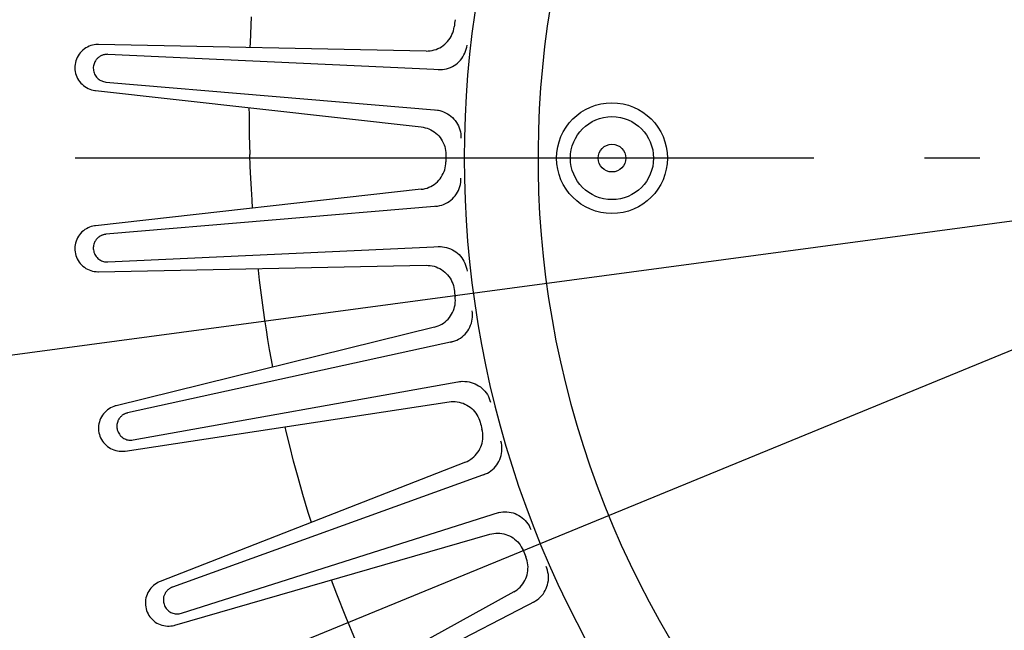
# Model space of a CAD drawing. Extents: x -1423 to 1504, y -761 to 1302.
# Drawn here: x -158 to -52, y -51 to 15 of the extents above; entities that cross this region are included whole.
import ezdxf

# ---------------------------------------------------------------- set-up
doc = ezdxf.new("R2010")
doc.units = 0
doc.header["$LTSCALE"] = 20
doc.linetypes.add('DASHDOT', pattern=[5.5, 4, -0.6, 0.3, -0.6])
for name, color, linetype in [('BASIS', 6, 'DASHDOT'), ('DETAIL', 5, 'CONTINUOUS'), ('SIZE', 30, 'CONTINUOUS')]:
    doc.layers.add(name, color=color, linetype=linetype)

msp = doc.modelspace()

# ---------------------------------------------------------------- linework, layer by layer
at = {"layer": 'BASIS', "color": 6, "linetype": 'DASHDOT'}
msp.add_line((697.86, 0), (-659.85, 0), dxfattribs=at)
at = {"layer": 'DETAIL', "color": 5, "linetype": 'CONTINUOUS'}
for p, q in [((-133.07, 15.31), (-133.2, 12.54)), ((-111.18, 13.8), (-111.13, 14.02)), ((-111.13, 14.02), (-111.09, 14.23)), ((-111.8, 12.65), (-111.66, 12.82)), ((-111.66, 12.82), (-111.54, 13)), ((-111.54, 13), (-111.43, 13.19)), ((-111.43, 13.19), (-111.33, 13.39)), ((-111.33, 13.39), (-111.25, 13.59)), ((-111.25, 13.59), (-111.18, 13.8)), ((-151.15, 11.83), (-151.31, 11.7)), ((-150.99, 11.94), (-151.15, 11.83)), ((-150.81, 12.04), (-150.99, 11.94)), ((-150.63, 12.12), (-150.81, 12.04)), ((-150.45, 12.19), (-150.63, 12.12)), ((-150.26, 12.24), (-150.45, 12.19)), ((-150.08, 12.28), (-150.26, 12.24)), ((-149.89, 12.3), (-150.08, 12.28)), ((-149.71, 12.31), (-149.89, 12.3)), ((-149.63, 12.31), (-149.71, 12.31)), ((-114.13, 11.61), (-149.63, 12.31)), ((-133.2, 12.54), (-133.22, 11.99)), ((-113.26, 11.72), (-113.05, 11.79)), ((-113.05, 11.79), (-112.85, 11.87)), ((-112.85, 11.87), (-112.65, 11.97)), ((-112.65, 11.97), (-112.46, 12.08)), ((-112.46, 12.08), (-112.28, 12.2)), ((-112.28, 12.2), (-112.11, 12.34)), ((-112.11, 12.34), (-111.95, 12.49)), ((-111.95, 12.49), (-111.8, 12.65)), ((-109.85, 11.59), (-109.78, 11.81)), ((-109.78, 11.81), (-109.73, 12.03)), ((-109.73, 12.03), (-109.7, 12.25)), ((-152, 10.73), (-152.07, 10.55)), ((-151.92, 10.91), (-152, 10.73)), ((-151.83, 11.09), (-151.92, 10.91)), ((-151.72, 11.26), (-151.83, 11.09)), ((-151.6, 11.42), (-151.72, 11.26)), ((-151.46, 11.57), (-151.6, 11.42)), ((-151.31, 11.7), (-151.46, 11.57)), ((-149.85, 10.68), (-149.91, 10.61)), ((-149.8, 10.75), (-149.85, 10.68)), ((-149.74, 10.81), (-149.8, 10.75)), ((-149.68, 10.86), (-149.74, 10.81)), ((-149.63, 10.91), (-149.68, 10.86)), ((-149.58, 10.95), (-149.63, 10.91)), ((-149.52, 10.99), (-149.58, 10.95)), ((-149.47, 11.02), (-149.52, 10.99)), ((-149.42, 11.05), (-149.47, 11.02)), ((-149.36, 11.08), (-149.42, 11.05)), ((-149.3, 11.11), (-149.36, 11.08)), ((-149.24, 11.13), (-149.3, 11.11)), ((-149.18, 11.16), (-149.24, 11.13)), ((-149.12, 11.18), (-149.18, 11.16)), ((-149.06, 11.2), (-149.12, 11.18)), ((-149, 11.21), (-149.06, 11.2)), ((-148.94, 11.22), (-149, 11.21)), ((-148.87, 11.23), (-148.94, 11.22)), ((-148.81, 11.24), (-148.87, 11.23)), ((-148.74, 11.24), (-148.81, 11.24)), ((-148.68, 11.25), (-148.74, 11.24)), ((-148.61, 11.24), (-148.68, 11.25)), ((-112.51, 9.57), (-148.61, 11.24)), ((-114.13, 11.61), (-113.91, 11.62)), ((-113.91, 11.62), (-113.69, 11.64)), ((-113.69, 11.64), (-113.47, 11.67)), ((-113.47, 11.67), (-113.26, 11.72)), ((-110.41, 10.62), (-110.27, 10.8)), ((-110.27, 10.8), (-110.14, 10.98)), ((-110.14, 10.98), (-110.03, 11.18)), ((-110.03, 11.18), (-109.93, 11.38)), ((-109.93, 11.38), (-109.85, 11.59)), ((-152.17, 9.97), (-152.18, 9.77)), ((-152.18, 9.77), (-152.17, 9.58)), ((-152.15, 10.16), (-152.17, 9.97)), ((-152.12, 10.36), (-152.15, 10.16)), ((-152.07, 10.55), (-152.12, 10.36)), ((-150.16, 10), (-150.18, 9.87)), ((-150.18, 9.87), (-150.18, 9.74)), ((-150.18, 9.74), (-150.17, 9.61)), ((-150.17, 9.61), (-150.16, 9.48)), ((-150.13, 10.12), (-150.16, 10)), ((-150.1, 10.23), (-150.13, 10.12)), ((-150.06, 10.34), (-150.1, 10.23)), ((-150.01, 10.44), (-150.06, 10.34)), ((-149.96, 10.53), (-150.01, 10.44)), ((-149.91, 10.61), (-149.96, 10.53)), ((-112.59, 9.59), (-112.37, 9.6)), ((-112.37, 9.6), (-112.14, 9.63)), ((-112.14, 9.63), (-111.92, 9.68)), ((-111.92, 9.68), (-111.71, 9.75)), ((-111.71, 9.75), (-111.49, 9.83)), ((-111.49, 9.83), (-111.29, 9.92)), ((-111.29, 9.92), (-111.09, 10.04)), ((-111.09, 10.04), (-110.91, 10.16)), ((-110.91, 10.16), (-110.73, 10.3)), ((-110.73, 10.3), (-110.56, 10.46)), ((-110.56, 10.46), (-110.41, 10.62)), ((-152.17, 9.58), (-152.14, 9.38)), ((-152.14, 9.38), (-152.1, 9.19)), ((-152.1, 9.19), (-152.04, 9)), ((-152.04, 9), (-151.97, 8.81)), ((-151.97, 8.81), (-151.89, 8.63)), ((-151.89, 8.63), (-151.78, 8.46)), ((-150.16, 9.48), (-150.13, 9.35)), ((-150.13, 9.35), (-150.09, 9.23)), ((-150.09, 9.23), (-150.04, 9.11)), ((-150.04, 9.11), (-149.98, 8.99)), ((-149.98, 8.99), (-149.91, 8.88)), ((-149.91, 8.88), (-149.83, 8.78)), ((-149.83, 8.78), (-149.74, 8.68)), ((-149.74, 8.68), (-149.65, 8.6)), ((-149.65, 8.6), (-149.55, 8.53)), ((-112.82, 9.59), (-112.59, 9.59)), ((-151.78, 8.46), (-151.67, 8.3)), ((-151.67, 8.3), (-151.54, 8.14)), ((-151.54, 8.14), (-151.4, 8)), ((-151.4, 8), (-151.25, 7.86)), ((-151.25, 7.86), (-151.09, 7.75)), ((-151.09, 7.75), (-150.92, 7.64)), ((-150.92, 7.64), (-150.74, 7.55)), ((-150.74, 7.55), (-150.57, 7.48)), ((-150.57, 7.48), (-150.39, 7.41)), ((-149.55, 8.53), (-149.46, 8.46)), ((-149.46, 8.46), (-149.36, 8.41)), ((-149.36, 8.41), (-149.27, 8.36)), ((-149.27, 8.36), (-149.17, 8.33)), ((-149.17, 8.33), (-149.06, 8.29)), ((-149.06, 8.29), (-148.94, 8.27)), ((-148.94, 8.27), (-148.81, 8.25)), ((-148.81, 8.25), (-112.79, 5.19)), ((-150.39, 7.41), (-150.21, 7.37)), ((-150.21, 7.37), (-150.03, 7.33)), ((-150.03, 7.33), (-149.95, 7.32)), ((-149.95, 7.32), (-114.67, 3.38)), ((-133.32, 5.46), (-133.31, 4.74)), ((-133.31, 4.74), (-133.29, 2.48)), ((-113.1, 5.22), (-112.88, 5.19)), ((-112.88, 5.19), (-112.66, 5.15)), ((-112.66, 5.15), (-112.44, 5.09)), ((-112.44, 5.09), (-112.23, 5.01)), ((-112.23, 5.01), (-112.02, 4.92)), ((-112.02, 4.92), (-111.82, 4.81)), ((-111.82, 4.81), (-111.63, 4.69)), ((-111.63, 4.69), (-111.45, 4.55)), ((-111.45, 4.55), (-111.29, 4.4)), ((-111.29, 4.4), (-111.13, 4.24)), ((-114.67, 3.38), (-114.45, 3.35)), ((-114.45, 3.35), (-114.24, 3.3)), ((-114.24, 3.3), (-114.03, 3.24)), ((-114.03, 3.24), (-113.82, 3.16)), ((-111.13, 4.24), (-110.98, 4.07)), ((-110.98, 4.07), (-110.85, 3.88)), ((-110.85, 3.88), (-110.74, 3.69)), ((-110.74, 3.69), (-110.63, 3.49)), ((-110.63, 3.49), (-110.55, 3.28)), ((-110.55, 3.28), (-110.48, 3.06)), ((-133.29, 2.48), (-133.23, 0.41)), ((-113.82, 3.16), (-113.62, 3.07)), ((-113.62, 3.07), (-113.43, 2.96)), ((-113.43, 2.96), (-113.25, 2.84)), ((-113.25, 2.84), (-113.08, 2.7)), ((-113.08, 2.7), (-112.91, 2.56)), ((-112.91, 2.56), (-112.76, 2.4)), ((-112.76, 2.4), (-112.62, 2.23)), ((-112.62, 2.23), (-112.49, 2.05)), ((-110.48, 3.06), (-110.42, 2.85)), ((-110.42, 2.85), (-110.38, 2.62)), ((-110.38, 2.62), (-110.36, 2.4)), ((-110.36, 2.4), (-110.36, 2.17)), ((-112.49, 2.05), (-112.38, 1.86)), ((-112.38, 1.86), (-112.28, 1.67)), ((-112.28, 1.67), (-112.19, 1.46)), ((-112.19, 1.46), (-112.12, 1.26)), ((-112.12, 1.26), (-112.07, 1.04)), ((-133.18, -0.9), (-133.23, 0.41)), ((-112.07, 1.04), (-112.03, 0.83)), ((-112.03, 0.83), (-112.01, 0.61)), ((-112.01, 0.61), (-112, 0.39)), ((-133.12, -2.17), (-133.18, -0.9)), ((-112.12, -1.26), (-112.07, -1.04)), ((-112.07, -1.04), (-112.03, -0.83)), ((-112.03, -0.83), (-112.01, -0.61)), ((-112.01, -0.61), (-112, -0.39)), ((-112.62, -2.23), (-112.49, -2.05)), ((-112.49, -2.05), (-112.38, -1.86)), ((-112.38, -1.86), (-112.28, -1.67)), ((-112.28, -1.67), (-112.19, -1.46)), ((-112.19, -1.46), (-112.12, -1.26)), ((-133.05, -3.37), (-133.12, -2.17)), ((-114.03, -3.24), (-113.82, -3.16)), ((-113.82, -3.16), (-113.62, -3.07)), ((-113.62, -3.07), (-113.43, -2.96)), ((-113.43, -2.96), (-113.25, -2.84)), ((-113.25, -2.84), (-113.08, -2.7)), ((-113.08, -2.7), (-112.91, -2.56)), ((-112.91, -2.56), (-112.76, -2.4)), ((-112.76, -2.4), (-112.62, -2.23)), ((-110.55, -3.28), (-110.48, -3.06)), ((-110.48, -3.06), (-110.42, -2.85)), ((-110.42, -2.85), (-110.38, -2.62)), ((-110.38, -2.62), (-110.36, -2.4)), ((-110.36, -2.4), (-110.36, -2.17)), ((-114.67, -3.38), (-149.95, -7.32)), ((-132.98, -4.53), (-133.05, -3.37)), ((-114.67, -3.38), (-114.45, -3.35)), ((-114.45, -3.35), (-114.24, -3.3)), ((-114.24, -3.3), (-114.03, -3.24)), ((-111.29, -4.4), (-111.13, -4.24)), ((-111.13, -4.24), (-110.98, -4.07)), ((-110.98, -4.07), (-110.85, -3.88)), ((-110.85, -3.88), (-110.74, -3.69)), ((-110.74, -3.69), (-110.63, -3.49)), ((-110.63, -3.49), (-110.55, -3.28)), ((-112.8, -5.19), (-148.81, -8.25)), ((-132.92, -5.42), (-132.98, -4.53)), ((-113.1, -5.22), (-112.88, -5.19)), ((-112.88, -5.19), (-112.66, -5.15)), ((-112.66, -5.15), (-112.44, -5.09)), ((-112.44, -5.09), (-112.23, -5.01)), ((-112.23, -5.01), (-112.02, -4.92)), ((-112.02, -4.92), (-111.82, -4.81)), ((-111.82, -4.81), (-111.63, -4.69)), ((-111.63, -4.69), (-111.45, -4.55)), ((-111.45, -4.55), (-111.29, -4.4)), ((-150.4, -7.42), (-150.58, -7.48)), ((-150.22, -7.37), (-150.4, -7.42)), ((-150.04, -7.33), (-150.22, -7.37)), ((-149.95, -7.32), (-150.04, -7.33)), ((-151.79, -8.47), (-151.89, -8.64)), ((-151.67, -8.3), (-151.79, -8.47)), ((-151.55, -8.15), (-151.67, -8.3)), ((-151.41, -8), (-151.55, -8.15)), ((-151.25, -7.87), (-151.41, -8)), ((-151.09, -7.75), (-151.25, -7.87)), ((-150.93, -7.65), (-151.09, -7.75)), ((-150.75, -7.56), (-150.93, -7.65)), ((-150.58, -7.48), (-150.75, -7.56)), ((-149.53, -8.51), (-149.58, -8.55)), ((-149.48, -8.47), (-149.53, -8.51)), ((-149.42, -8.44), (-149.48, -8.47)), ((-149.36, -8.41), (-149.42, -8.44)), ((-149.31, -8.38), (-149.36, -8.41)), ((-149.25, -8.36), (-149.31, -8.38)), ((-149.19, -8.33), (-149.25, -8.36)), ((-149.13, -8.31), (-149.19, -8.33)), ((-149.07, -8.3), (-149.13, -8.31)), ((-149, -8.28), (-149.07, -8.3)), ((-148.94, -8.27), (-149, -8.28)), ((-148.87, -8.26), (-148.94, -8.27)), ((-148.81, -8.25), (-148.87, -8.26)), ((-152.17, -9.59), (-152.18, -9.78)), ((-152.14, -9.39), (-152.17, -9.59)), ((-152.1, -9.2), (-152.14, -9.39)), ((-152.05, -9.01), (-152.1, -9.2)), ((-151.98, -8.82), (-152.05, -9.01)), ((-151.89, -8.64), (-151.98, -8.82)), ((-150.17, -9.57), (-150.18, -9.69)), ((-150.15, -9.45), (-150.17, -9.57)), ((-150.12, -9.33), (-150.15, -9.45)), ((-150.09, -9.23), (-150.12, -9.33)), ((-150.05, -9.13), (-150.09, -9.23)), ((-150.01, -9.05), (-150.05, -9.13)), ((-149.96, -8.97), (-150.01, -9.05)), ((-149.92, -8.89), (-149.96, -8.97)), ((-149.87, -8.83), (-149.92, -8.89)), ((-149.82, -8.77), (-149.87, -8.83)), ((-149.77, -8.72), (-149.82, -8.77)), ((-149.73, -8.67), (-149.77, -8.72)), ((-149.68, -8.63), (-149.73, -8.67)), ((-149.63, -8.58), (-149.68, -8.63)), ((-149.58, -8.55), (-149.63, -8.58)), ((-148.61, -11.24), (-112.51, -9.57)), ((-112.82, -9.59), (-112.59, -9.59)), ((-112.59, -9.59), (-112.37, -9.6)), ((-152.18, -9.78), (-152.17, -9.98)), ((-152.17, -9.98), (-152.15, -10.17)), ((-152.15, -10.17), (-152.12, -10.37)), ((-152.12, -10.37), (-152.06, -10.56)), ((-152.06, -10.56), (-152, -10.74)), ((-150.18, -9.69), (-150.18, -9.82)), ((-150.18, -9.82), (-150.17, -9.95)), ((-150.17, -9.95), (-150.14, -10.08)), ((-150.14, -10.08), (-150.11, -10.2)), ((-150.11, -10.2), (-150.06, -10.32)), ((-150.06, -10.32), (-150.01, -10.44)), ((-150.01, -10.44), (-149.94, -10.56)), ((-149.94, -10.56), (-149.87, -10.66)), ((-149.87, -10.66), (-149.78, -10.76)), ((-112.37, -9.6), (-112.14, -9.63)), ((-112.14, -9.63), (-111.92, -9.68)), ((-111.92, -9.68), (-111.71, -9.75)), ((-111.71, -9.75), (-111.5, -9.83)), ((-111.5, -9.83), (-111.29, -9.92)), ((-111.29, -9.92), (-111.1, -10.04)), ((-111.1, -10.04), (-110.91, -10.16)), ((-110.91, -10.16), (-110.73, -10.3)), ((-110.73, -10.3), (-110.56, -10.46)), ((-110.56, -10.46), (-110.41, -10.62)), ((-110.41, -10.62), (-110.27, -10.8)), ((-152, -10.74), (-151.92, -10.92)), ((-151.92, -10.92), (-151.82, -11.1)), ((-151.82, -11.1), (-151.71, -11.26)), ((-151.71, -11.26), (-151.59, -11.42)), ((-151.59, -11.42), (-151.45, -11.57)), ((-151.45, -11.57), (-151.31, -11.71)), ((-151.31, -11.71), (-151.15, -11.83)), ((-149.78, -10.76), (-149.69, -10.86)), ((-149.69, -10.86), (-149.59, -10.94)), ((-149.63, -12.31), (-114.13, -11.61)), ((-149.59, -10.94), (-149.49, -11.01)), ((-149.49, -11.01), (-149.39, -11.07)), ((-149.39, -11.07), (-149.28, -11.12)), ((-149.28, -11.12), (-149.18, -11.16)), ((-149.18, -11.16), (-149.08, -11.19)), ((-149.08, -11.19), (-148.98, -11.22)), ((-148.98, -11.22), (-148.86, -11.23)), ((-148.86, -11.23), (-148.74, -11.24)), ((-148.74, -11.24), (-148.61, -11.24)), ((-114.13, -11.61), (-113.91, -11.62)), ((-113.91, -11.62), (-113.69, -11.64)), ((-113.69, -11.64), (-113.47, -11.67)), ((-113.47, -11.67), (-113.26, -11.72)), ((-113.26, -11.72), (-113.05, -11.79)), ((-110.27, -10.8), (-110.14, -10.98)), ((-110.14, -10.98), (-110.03, -11.18)), ((-110.03, -11.18), (-109.93, -11.38)), ((-109.93, -11.38), (-109.85, -11.59)), ((-109.85, -11.59), (-109.78, -11.81)), ((-151.15, -11.83), (-150.98, -11.95)), ((-150.98, -11.95), (-150.8, -12.04)), ((-150.8, -12.04), (-150.62, -12.12)), ((-150.62, -12.12), (-150.44, -12.19)), ((-150.44, -12.19), (-150.25, -12.24)), ((-150.25, -12.24), (-150.07, -12.28)), ((-150.07, -12.28), (-149.88, -12.3)), ((-149.88, -12.3), (-149.7, -12.31)), ((-149.7, -12.31), (-149.63, -12.31)), ((-132.29, -12.14), (-132.31, -11.97)), ((-132.17, -13.22), (-132.29, -12.14)), ((-113.05, -11.79), (-112.85, -11.87)), ((-112.85, -11.87), (-112.65, -11.97)), ((-112.65, -11.97), (-112.46, -12.08)), ((-112.46, -12.08), (-112.28, -12.2)), ((-112.28, -12.2), (-112.11, -12.34)), ((-112.11, -12.34), (-111.95, -12.49)), ((-111.95, -12.49), (-111.8, -12.65)), ((-111.8, -12.65), (-111.66, -12.82)), ((-109.78, -11.81), (-109.73, -12.03)), ((-109.73, -12.03), (-109.7, -12.25)), ((-132.03, -14.3), (-132.17, -13.22)), ((-111.66, -12.82), (-111.54, -13)), ((-111.54, -13), (-111.43, -13.19)), ((-111.43, -13.19), (-111.33, -13.39)), ((-111.33, -13.39), (-111.25, -13.59)), ((-111.25, -13.59), (-111.18, -13.8)), ((-111.18, -13.8), (-111.13, -14.02)), ((-131.89, -15.38), (-132.03, -14.3)), ((-111.13, -14.02), (-111.09, -14.23)), ((-131.75, -16.46), (-131.89, -15.38)), ((-111.04, -16.1), (-111, -15.88)), ((-111, -15.88), (-110.97, -15.66)), ((-110.97, -15.22), (-110.99, -15.01)), ((-110.96, -15.44), (-110.97, -15.22)), ((-110.97, -15.66), (-110.96, -15.44)), ((-131.59, -17.53), (-131.75, -16.46)), ((-111.48, -17.1), (-111.37, -16.91)), ((-111.37, -16.91), (-111.26, -16.72)), ((-111.26, -16.72), (-111.18, -16.51)), ((-111.18, -16.51), (-111.1, -16.31)), ((-111.1, -16.31), (-111.04, -16.1)), ((-109.1, -16.78), (-109.13, -16.56)), ((-109.1, -17.01), (-109.1, -16.78)), ((-109.1, -17.23), (-109.1, -17.01)), ((-131.43, -18.59), (-131.59, -17.53)), ((-112.83, -18.18), (-112.63, -18.09)), ((-112.63, -18.09), (-112.44, -17.99)), ((-112.44, -17.99), (-112.25, -17.87)), ((-112.25, -17.87), (-112.08, -17.74)), ((-112.08, -17.74), (-111.91, -17.59)), ((-111.91, -17.59), (-111.76, -17.44)), ((-111.76, -17.44), (-111.61, -17.27)), ((-111.61, -17.27), (-111.48, -17.1)), ((-109.4, -18.32), (-109.31, -18.11)), ((-109.31, -18.11), (-109.23, -17.9)), ((-109.23, -17.9), (-109.17, -17.68)), ((-109.17, -17.68), (-109.13, -17.46)), ((-109.13, -17.46), (-109.1, -17.23)), ((-113.24, -18.32), (-147.72, -26.83)), ((-131.26, -19.66), (-131.43, -18.59)), ((-113.24, -18.32), (-113.03, -18.26)), ((-113.03, -18.26), (-112.83, -18.18)), ((-110.07, -19.22), (-109.91, -19.06)), ((-109.91, -19.06), (-109.76, -18.89)), ((-109.76, -18.89), (-109.62, -18.71)), ((-109.62, -18.71), (-109.5, -18.52)), ((-109.5, -18.52), (-109.4, -18.32)), ((-111.15, -19.87), (-146.46, -27.6)), ((-131.08, -20.75), (-131.26, -19.66)), ((-111.45, -19.94), (-111.24, -19.88)), ((-111.24, -19.88), (-111.02, -19.81)), ((-111.02, -19.81), (-110.81, -19.72)), ((-110.81, -19.72), (-110.61, -19.62)), ((-110.61, -19.62), (-110.42, -19.5)), ((-110.42, -19.5), (-110.24, -19.36)), ((-110.24, -19.36), (-110.07, -19.22)), ((-130.89, -21.86), (-131.08, -20.75)), ((-130.74, -22.64), (-130.89, -21.86)), ((-145.87, -30.54), (-110.29, -24.18)), ((-110.6, -24.23), (-110.38, -24.2)), ((-110.38, -24.2), (-110.15, -24.18)), ((-110.15, -24.18), (-109.93, -24.19)), ((-109.93, -24.19), (-109.7, -24.21)), ((-109.7, -24.21), (-109.48, -24.24)), ((-109.48, -24.24), (-109.26, -24.3)), ((-109.26, -24.3), (-109.04, -24.37)), ((-109.04, -24.37), (-108.83, -24.45)), ((-108.83, -24.45), (-108.63, -24.55)), ((-108.63, -24.55), (-108.44, -24.67)), ((-108.44, -24.67), (-108.25, -24.8)), ((-108.25, -24.8), (-108.08, -24.94)), ((-108.08, -24.94), (-107.92, -25.1)), ((-107.92, -25.1), (-107.77, -25.27)), ((-107.77, -25.27), (-107.63, -25.44)), ((-107.63, -25.44), (-107.5, -25.63)), ((-146.74, -31.74), (-111.63, -26.41)), ((-111.63, -26.41), (-111.42, -26.39)), ((-111.42, -26.39), (-111.2, -26.38)), ((-111.2, -26.38), (-110.98, -26.38)), ((-110.98, -26.38), (-110.76, -26.41)), ((-110.76, -26.41), (-110.55, -26.45)), ((-110.55, -26.45), (-110.33, -26.5)), ((-110.33, -26.5), (-110.13, -26.57)), ((-110.13, -26.57), (-109.92, -26.66)), ((-109.92, -26.66), (-109.73, -26.76)), ((-107.5, -25.63), (-107.39, -25.83)), ((-107.39, -25.83), (-107.3, -26.04)), ((-107.3, -26.04), (-107.22, -26.25)), ((-107.22, -26.25), (-107.16, -26.46)), ((-149.07, -27.7), (-149.19, -27.86)), ((-148.93, -27.55), (-149.07, -27.7)), ((-148.79, -27.41), (-148.93, -27.55)), ((-148.64, -27.28), (-148.79, -27.41)), ((-148.48, -27.17), (-148.64, -27.28)), ((-148.31, -27.07), (-148.48, -27.17)), ((-148.14, -26.98), (-148.31, -27.07)), ((-147.97, -26.91), (-148.14, -26.98)), ((-147.8, -26.86), (-147.97, -26.91)), ((-147.72, -26.83), (-147.8, -26.86)), ((-146.77, -27.71), (-146.82, -27.74)), ((-146.71, -27.68), (-146.77, -27.71)), ((-146.65, -27.66), (-146.71, -27.68)), ((-146.59, -27.64), (-146.65, -27.66)), ((-146.52, -27.62), (-146.59, -27.64)), ((-146.46, -27.6), (-146.52, -27.62)), ((-109.73, -26.76), (-109.54, -26.87)), ((-109.54, -26.87), (-109.36, -27)), ((-109.36, -27), (-109.19, -27.14)), ((-109.19, -27.14), (-109.03, -27.29)), ((-109.03, -27.29), (-108.88, -27.45)), ((-108.88, -27.45), (-108.75, -27.62)), ((-108.75, -27.62), (-108.63, -27.81)), ((-149.57, -28.78), (-149.6, -28.97)), ((-149.52, -28.58), (-149.57, -28.78)), ((-149.46, -28.39), (-149.52, -28.58)), ((-149.39, -28.21), (-149.46, -28.39)), ((-149.29, -28.03), (-149.39, -28.21)), ((-149.19, -27.86), (-149.29, -28.03)), ((-147.6, -28.74), (-147.62, -28.85)), ((-147.57, -28.64), (-147.6, -28.74)), ((-147.54, -28.55), (-147.57, -28.64)), ((-147.51, -28.46), (-147.54, -28.55)), ((-147.47, -28.39), (-147.51, -28.46)), ((-147.43, -28.32), (-147.47, -28.39)), ((-147.4, -28.25), (-147.43, -28.32)), ((-147.35, -28.19), (-147.4, -28.25)), ((-147.31, -28.14), (-147.35, -28.19)), ((-147.27, -28.09), (-147.31, -28.14)), ((-147.23, -28.04), (-147.27, -28.09)), ((-147.18, -28), (-147.23, -28.04)), ((-147.14, -27.95), (-147.18, -28)), ((-147.09, -27.91), (-147.14, -27.95)), ((-147.04, -27.87), (-147.09, -27.91)), ((-146.99, -27.83), (-147.04, -27.87)), ((-146.94, -27.8), (-146.99, -27.83)), ((-146.88, -27.77), (-146.94, -27.8)), ((-146.82, -27.74), (-146.88, -27.77)), ((-108.63, -27.81), (-108.52, -28)), ((-108.52, -28), (-108.43, -28.2)), ((-108.43, -28.2), (-108.35, -28.4)), ((-108.35, -28.4), (-108.28, -28.61)), ((-149.6, -28.97), (-149.62, -29.17)), ((-149.62, -29.17), (-149.62, -29.37)), ((-149.62, -29.37), (-149.6, -29.56)), ((-149.6, -29.56), (-149.57, -29.76)), ((-149.57, -29.76), (-149.52, -29.95)), ((-147.63, -28.96), (-147.64, -29.08)), ((-147.64, -29.08), (-147.63, -29.21)), ((-147.62, -28.85), (-147.63, -28.96)), ((-147.63, -29.21), (-147.61, -29.34)), ((-147.61, -29.34), (-147.58, -29.46)), ((-147.58, -29.46), (-147.54, -29.59)), ((-147.54, -29.59), (-147.49, -29.71)), ((-147.49, -29.71), (-147.43, -29.82)), ((-147.43, -29.82), (-147.36, -29.93)), ((-129.28, -29.63), (-129.4, -29.11)), ((-128.9, -31.19), (-129.28, -29.63)), ((-108.03, -29.58), (-108.08, -29.36)), ((-108, -29.79), (-108.03, -29.58)), ((-107.98, -30.01), (-108, -29.79)), ((-149.52, -29.95), (-149.46, -30.13)), ((-149.46, -30.13), (-149.39, -30.31)), ((-149.39, -30.31), (-149.3, -30.49)), ((-149.3, -30.49), (-149.19, -30.66)), ((-149.19, -30.66), (-149.08, -30.82)), ((-149.08, -30.82), (-148.94, -30.97)), ((-147.36, -29.93), (-147.28, -30.04)), ((-147.28, -30.04), (-147.19, -30.13)), ((-147.19, -30.13), (-147.1, -30.22)), ((-147.1, -30.22), (-146.99, -30.3)), ((-146.99, -30.3), (-146.88, -30.37)), ((-146.88, -30.37), (-146.77, -30.43)), ((-146.77, -30.43), (-146.66, -30.47)), ((-146.66, -30.47), (-146.56, -30.51)), ((-146.56, -30.51), (-146.45, -30.53)), ((-146.45, -30.53), (-146.35, -30.55)), ((-146.35, -30.55), (-146.24, -30.56)), ((-146.24, -30.56), (-146.12, -30.57)), ((-146.12, -30.57), (-146, -30.56)), ((-146, -30.56), (-145.87, -30.54)), ((-108.13, -31.09), (-108.07, -30.88)), ((-108.07, -30.88), (-108.02, -30.67)), ((-108.02, -30.67), (-107.99, -30.45)), ((-107.99, -30.45), (-107.98, -30.23)), ((-107.98, -30.23), (-107.98, -30.01)), ((-105.98, -30.88), (-106.04, -30.66)), ((-105.94, -31.1), (-105.98, -30.88)), ((-148.94, -30.97), (-148.8, -31.11)), ((-148.8, -31.11), (-148.65, -31.24)), ((-148.65, -31.24), (-148.48, -31.36)), ((-148.48, -31.36), (-148.31, -31.46)), ((-148.31, -31.46), (-148.13, -31.55)), ((-148.13, -31.55), (-147.94, -31.62)), ((-147.94, -31.62), (-147.75, -31.68)), ((-147.75, -31.68), (-147.56, -31.72)), ((-147.56, -31.72), (-147.37, -31.75)), ((-147.37, -31.75), (-147.18, -31.76)), ((-147.18, -31.76), (-147, -31.76)), ((-147, -31.76), (-146.81, -31.75)), ((-146.81, -31.75), (-146.74, -31.74)), ((-128.48, -32.85), (-128.9, -31.19)), ((-108.66, -32.05), (-108.52, -31.88)), ((-108.52, -31.88), (-108.4, -31.69)), ((-108.4, -31.69), (-108.3, -31.5)), ((-108.3, -31.5), (-108.21, -31.3)), ((-108.21, -31.3), (-108.13, -31.09)), ((-105.96, -32), (-105.93, -31.78)), ((-105.92, -31.33), (-105.94, -31.1)), ((-105.93, -31.78), (-105.92, -31.55)), ((-105.92, -31.55), (-105.92, -31.33)), ((-109.88, -32.94), (-142.95, -45.88)), ((-128, -34.6), (-128.48, -32.85)), ((-109.88, -32.94), (-109.68, -32.86)), ((-109.68, -32.86), (-109.49, -32.76)), ((-109.49, -32.76), (-109.3, -32.64)), ((-109.3, -32.64), (-109.13, -32.51)), ((-109.13, -32.51), (-108.96, -32.37)), ((-108.96, -32.37), (-108.8, -32.22)), ((-108.8, -32.22), (-108.66, -32.05)), ((-106.48, -33.24), (-106.35, -33.05)), ((-106.35, -33.05), (-106.24, -32.86)), ((-106.24, -32.86), (-106.15, -32.65)), ((-106.15, -32.65), (-106.07, -32.44)), ((-106.07, -32.44), (-106.01, -32.22)), ((-106.01, -32.22), (-105.96, -32)), ((-107.49, -34.13), (-107.29, -34.02)), ((-107.29, -34.02), (-107.11, -33.89)), ((-107.11, -33.89), (-106.93, -33.74)), ((-106.93, -33.74), (-106.77, -33.59)), ((-106.77, -33.59), (-106.62, -33.42)), ((-106.62, -33.42), (-106.48, -33.24)), ((-107.61, -34.21), (-141.6, -46.48)), ((-127.48, -36.46), (-128, -34.6)), ((-107.9, -34.32), (-107.69, -34.23)), ((-107.69, -34.23), (-107.49, -34.13)), ((-126.89, -38.42), (-127.48, -36.46)), ((-140.64, -49.32), (-106.19, -38.36)), ((-106.27, -38.4), (-106.05, -38.36)), ((-106.05, -38.36), (-105.83, -38.33)), ((-105.83, -38.33), (-105.6, -38.32)), ((-105.6, -38.32), (-105.38, -38.33)), ((-105.38, -38.33), (-105.15, -38.35)), ((-105.15, -38.35), (-104.93, -38.39)), ((-104.93, -38.39), (-104.71, -38.45)), ((-126.55, -39.47), (-126.89, -38.42)), ((-106.49, -38.46), (-106.27, -38.4)), ((-104.71, -38.45), (-104.5, -38.52)), ((-104.5, -38.52), (-104.29, -38.61)), ((-104.29, -38.61), (-104.09, -38.72)), ((-104.09, -38.72), (-103.9, -38.84)), ((-103.9, -38.84), (-103.72, -38.97)), ((-103.72, -38.97), (-103.55, -39.12)), ((-103.55, -39.12), (-103.39, -39.28)), ((-103.39, -39.28), (-103.24, -39.45)), ((-103.24, -39.45), (-103.1, -39.63)), ((-103.1, -39.63), (-102.98, -39.82)), ((-102.98, -39.82), (-102.88, -40.02)), ((-102.88, -40.02), (-102.79, -40.23)), ((-141.34, -50.62), (-107.23, -40.76)), ((-107.23, -40.76), (-107.02, -40.7)), ((-107.02, -40.7), (-106.8, -40.67)), ((-106.8, -40.67), (-106.59, -40.64)), ((-106.59, -40.64), (-106.37, -40.64)), ((-106.37, -40.64), (-106.15, -40.65)), ((-106.15, -40.65), (-105.93, -40.68)), ((-105.93, -40.68), (-105.71, -40.72)), ((-105.71, -40.72), (-105.5, -40.78)), ((-105.5, -40.78), (-105.3, -40.85)), ((-105.3, -40.85), (-105.09, -40.94)), ((-105.09, -40.94), (-104.9, -41.04)), ((-104.9, -41.04), (-104.71, -41.16)), ((-104.71, -41.16), (-104.54, -41.29)), ((-104.54, -41.29), (-104.37, -41.43)), ((-104.37, -41.43), (-104.21, -41.58)), ((-104.21, -41.58), (-104.07, -41.75)), ((-104.07, -41.75), (-103.94, -41.92)), ((-103.94, -41.92), (-103.82, -42.11)), ((-103.82, -42.11), (-103.71, -42.3)), ((-103.71, -42.3), (-103.62, -42.5)), ((-103.25, -43.43), (-103.32, -43.22)), ((-103.19, -43.64), (-103.25, -43.43)), ((-103.14, -43.85), (-103.19, -43.64)), ((-103.15, -44.94), (-103.11, -44.73)), ((-103.11, -44.07), (-103.14, -43.85)), ((-103.09, -44.29), (-103.11, -44.07)), ((-103.11, -44.73), (-103.1, -44.51)), ((-103.1, -44.51), (-103.09, -44.29)), ((-101.04, -44.45), (-101.13, -44.24)), ((-100.98, -44.66), (-101.04, -44.45)), ((-100.93, -44.89), (-100.98, -44.66)), ((-123.81, -47.27), (-124.39, -45.72)), ((-103.54, -45.96), (-103.43, -45.77)), ((-103.43, -45.77), (-103.34, -45.57)), ((-103.34, -45.57), (-103.26, -45.37)), ((-103.26, -45.37), (-103.2, -45.16)), ((-103.2, -45.16), (-103.15, -44.94)), ((-100.89, -45.11), (-100.93, -44.89)), ((-100.93, -46.01), (-100.89, -45.78)), ((-100.88, -45.33), (-100.89, -45.11)), ((-100.89, -45.78), (-100.88, -45.56)), ((-100.88, -45.56), (-100.88, -45.33)), ((-144.18, -46.92), (-144.27, -47.09)), ((-144.06, -46.75), (-144.18, -46.92)), ((-143.94, -46.59), (-144.06, -46.75)), ((-143.8, -46.45), (-143.94, -46.59)), ((-143.66, -46.32), (-143.8, -46.45)), ((-143.51, -46.2), (-143.66, -46.32)), ((-143.35, -46.09), (-143.51, -46.2)), ((-143.19, -46), (-143.35, -46.09)), ((-143.03, -45.92), (-143.19, -46)), ((-142.95, -45.88), (-143.03, -45.92)), ((-142.23, -46.92), (-142.27, -46.97)), ((-142.19, -46.87), (-142.23, -46.92)), ((-142.14, -46.83), (-142.19, -46.87)), ((-142.1, -46.78), (-142.14, -46.83)), ((-142.05, -46.74), (-142.1, -46.78)), ((-142, -46.7), (-142.05, -46.74)), ((-141.95, -46.66), (-142, -46.7)), ((-141.9, -46.63), (-141.95, -46.66)), ((-141.84, -46.59), (-141.9, -46.63)), ((-141.78, -46.56), (-141.84, -46.59)), ((-141.72, -46.53), (-141.78, -46.56)), ((-141.66, -46.51), (-141.72, -46.53)), ((-141.6, -46.48), (-141.66, -46.51)), ((-104.64, -47.01), (-104.46, -46.89)), ((-104.46, -46.89), (-104.28, -46.77)), ((-104.28, -46.77), (-104.11, -46.63)), ((-104.11, -46.63), (-103.95, -46.48)), ((-103.95, -46.48), (-103.8, -46.31)), ((-103.8, -46.31), (-103.67, -46.14)), ((-103.67, -46.14), (-103.54, -45.96)), ((-101.34, -47.05), (-101.23, -46.86)), ((-101.23, -46.86), (-101.13, -46.65)), ((-101.13, -46.65), (-101.05, -46.44)), ((-101.05, -46.44), (-100.98, -46.23)), ((-100.98, -46.23), (-100.93, -46.01)), ((-144.51, -47.86), (-144.53, -48.05)), ((-144.48, -47.66), (-144.51, -47.86)), ((-144.43, -47.47), (-144.48, -47.66)), ((-144.36, -47.28), (-144.43, -47.47)), ((-144.27, -47.09), (-144.36, -47.28)), ((-142.57, -47.66), (-142.59, -47.76)), ((-142.59, -47.76), (-142.59, -47.87)), ((-142.59, -47.87), (-142.59, -47.99)), ((-142.59, -47.99), (-142.58, -48.11)), ((-142.56, -47.56), (-142.57, -47.66)), ((-142.53, -47.47), (-142.56, -47.56)), ((-142.51, -47.39), (-142.53, -47.47)), ((-142.48, -47.32), (-142.51, -47.39)), ((-142.45, -47.25), (-142.48, -47.32)), ((-142.41, -47.19), (-142.45, -47.25)), ((-142.38, -47.13), (-142.41, -47.19)), ((-142.35, -47.07), (-142.38, -47.13)), ((-142.31, -47.02), (-142.35, -47.07)), ((-142.27, -46.97), (-142.31, -47.02)), ((-104.64, -47.01), (-135.74, -64.15)), ((-102.22, -47.97), (-134.32, -64.57)), ((-122.84, -49.71), (-123.81, -47.27)), ((-102.3, -47.99), (-102.11, -47.87)), ((-102.11, -47.87), (-101.93, -47.73)), ((-101.93, -47.73), (-101.77, -47.58)), ((-101.77, -47.58), (-101.61, -47.41)), ((-101.61, -47.41), (-101.47, -47.24)), ((-101.47, -47.24), (-101.34, -47.05)), ((-144.53, -48.05), (-144.54, -48.25)), ((-144.54, -48.25), (-144.53, -48.45)), ((-144.53, -48.45), (-144.5, -48.64)), ((-144.5, -48.64), (-144.46, -48.84)), ((-144.46, -48.84), (-144.41, -49.02)), ((-144.41, -49.02), (-144.33, -49.21)), ((-142.58, -48.11), (-142.55, -48.23)), ((-142.55, -48.23), (-142.52, -48.35)), ((-142.52, -48.35), (-142.48, -48.47)), ((-142.48, -48.47), (-142.42, -48.59)), ((-142.42, -48.59), (-142.35, -48.71)), ((-142.35, -48.71), (-142.28, -48.81)), ((-142.28, -48.81), (-142.19, -48.91)), ((-142.19, -48.91), (-142.1, -49)), ((-142.1, -49), (-142, -49.09)), ((-102.49, -48.11), (-102.3, -47.99)), ((-144.33, -49.21), (-144.25, -49.38)), ((-144.25, -49.38), (-144.15, -49.55)), ((-144.15, -49.55), (-144.04, -49.72)), ((-144.04, -49.72), (-143.91, -49.87)), ((-143.91, -49.87), (-143.78, -50.01)), ((-143.78, -50.01), (-143.63, -50.15)), ((-142, -49.09), (-141.89, -49.16)), ((-141.89, -49.16), (-141.78, -49.23)), ((-141.78, -49.23), (-141.66, -49.28)), ((-141.66, -49.28), (-141.55, -49.32)), ((-141.55, -49.32), (-141.43, -49.36)), ((-141.43, -49.36), (-141.32, -49.38)), ((-141.32, -49.38), (-141.21, -49.39)), ((-141.21, -49.39), (-141.11, -49.39)), ((-141.11, -49.39), (-141, -49.39)), ((-141, -49.39), (-140.88, -49.38)), ((-140.88, -49.38), (-140.76, -49.36)), ((-140.76, -49.36), (-140.64, -49.32)), ((-121.77, -52.23), (-122.84, -49.71)), ((-143.63, -50.15), (-143.47, -50.27)), ((-143.47, -50.27), (-143.3, -50.38)), ((-143.3, -50.38), (-143.12, -50.47)), ((-143.12, -50.47), (-142.93, -50.55)), ((-142.93, -50.55), (-142.74, -50.61)), ((-142.74, -50.61), (-142.55, -50.66)), ((-142.55, -50.66), (-142.35, -50.69)), ((-142.35, -50.69), (-142.16, -50.71)), ((-142.16, -50.71), (-141.97, -50.71)), ((-141.97, -50.71), (-141.78, -50.7)), ((-141.78, -50.7), (-141.59, -50.68)), ((-141.59, -50.68), (-141.41, -50.64)), ((-141.41, -50.64), (-141.34, -50.62))]:
    msp.add_line(p, q, dxfattribs=at)
for radius in [6, 4.5, 1.5]:
    msp.add_circle((-94, 0), radius, dxfattribs=at)
for radius, start, end in [(102, 309.8421, 275.1579), (110, 141.7872, 218.2128), (112, 172.3007, 172.6993), (112, 179.8007, 180.1993), (112, 187.3007, 187.6993), (112, 194.8007, 195.1993), (112, 202.3007, 202.6993)]:
    msp.add_arc((0, 0), radius, start, end, dxfattribs=at)
at = {"layer": 'SIZE', "color": 30, "linetype": 'CONTINUOUS'}
for p, q in [((-504.2, -206.91), (504.2, 206.91)), ((-520.34, -69.8), (520.34, 69.8))]:
    msp.add_line(p, q, dxfattribs=at)

doc.saveas('drawing.dxf')
